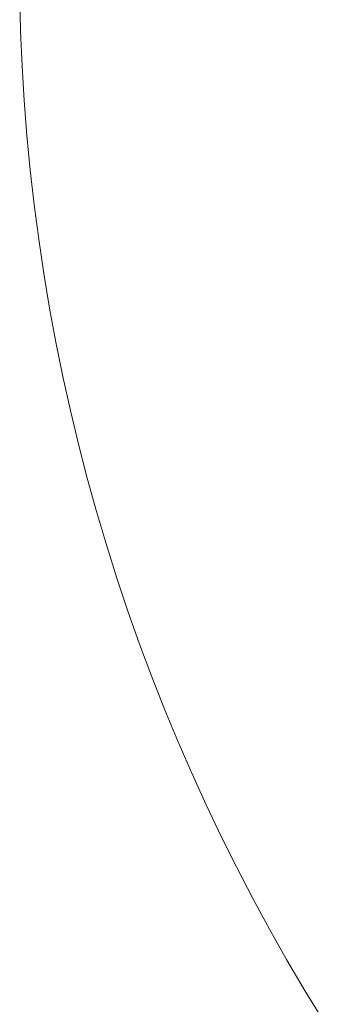
# Model space of a CAD drawing. Units: millimetres. Extents: x 0 to 677, y 2 to 379.
# Drawn here: x 0 to 25, y 81 to 162 of the extents above; entities that cross this region are included whole.
import ezdxf

# ---------------------------------------------------------------- set-up
doc = ezdxf.new("R2010")
doc.units = ezdxf.units.MM
doc.header["$MEASUREMENT"] = 0
doc.layers.add('Layer 1', color=7, linetype='Continuous', lineweight=0)

msp = doc.modelspace()

# ---------------------------------------------------------------- linework, layer by layer
at = {"layer": 'Layer 1', "color": 250, "lineweight": 5, "true_color": 0x1c1c1b}
for p, q in [((0.025, 164.024), (0.1, 161.151)), ((0.1, 161.151), (0.226, 158.28)), ((0.226, 158.28), (0.401, 155.411)), ((0.401, 155.411), (0.627, 152.546)), ((0.627, 152.546), (0.902, 149.685)), ((0.902, 149.685), (1.227, 146.83)), ((1.227, 146.83), (1.603, 143.98)), ((1.603, 143.98), (2.027, 141.138)), ((2.027, 141.138), (2.502, 138.303)), ((2.502, 138.303), (3.025, 135.478)), ((3.025, 135.478), (3.598, 132.661)), ((3.598, 132.661), (4.22, 129.855)), ((4.22, 129.855), (4.891, 127.061)), ((4.891, 127.061), (5.611, 124.278)), ((5.611, 124.278), (6.379, 121.509)), ((6.379, 121.509), (7.195, 118.753)), ((7.195, 118.753), (8.059, 116.012)), ((8.059, 116.012), (8.971, 113.287)), ((8.971, 113.287), (9.931, 110.578)), ((9.931, 110.578), (10.937, 107.886)), ((10.937, 107.886), (11.99, 105.212)), ((11.99, 105.212), (13.09, 102.557)), ((13.09, 102.557), (14.236, 99.921)), ((14.236, 99.921), (15.428, 97.306)), ((15.428, 97.306), (16.665, 94.712)), ((16.665, 94.712), (17.948, 92.14)), ((17.948, 92.14), (19.275, 89.591)), ((19.275, 89.591), (20.646, 87.065)), ((20.646, 87.065), (22.061, 84.564)), ((22.061, 84.564), (23.52, 82.087)), ((23.52, 82.087), (25.022, 79.637))]:
    msp.add_line(p, q, dxfattribs=at)

doc.saveas('drawing.dxf')
